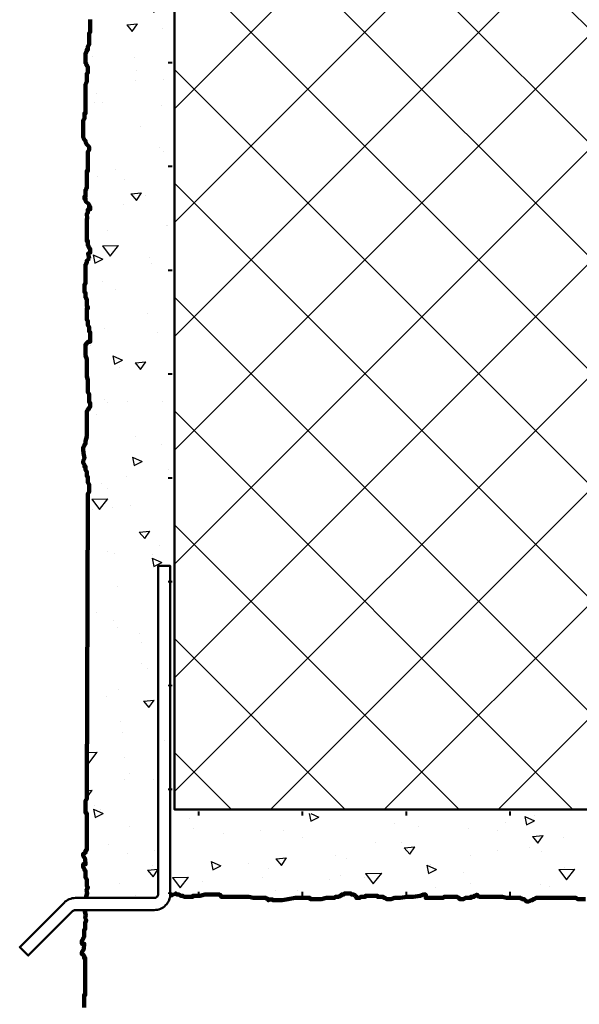
# Model space of a CAD drawing. Units: millimetres. Extents: x 2530 to 23610, y -334 to 3711.
# Drawn here: x 4154 to 4189, y 164 to 226 of the extents above; entities that cross this region are included whole.
import ezdxf

# ---------------------------------------------------------------- set-up
doc = ezdxf.new("R2010")
doc.units = ezdxf.units.MM
doc.linetypes.add('PUNKT', pattern=[6.35, 0, -6.35])
for name, color, linetype, lineweight in [('A-1', 9, 'Continuous', 100), ('S07_Listello_Contorno', 91, 'Continuous', 50), ('S08_Listello_Tratteggio', 91, 'Continuous', 25), ('S24_Linea_Costruzione_050', 82, 'Continuous', 50)]:
    doc.layers.add(name, color=color, linetype=linetype, lineweight=lineweight)

msp = doc.modelspace()

# ---------------------------------------------------------------- hatches: boundary and pattern name
at = {"layer": 'S08_Listello_Tratteggio'}
h = msp.add_hatch(dxfattribs=at)
h.set_pattern_fill('_USER', color=256, scale=5, angle=45, style=0, double=1, pattern_type=0)
h.set_pattern_definition([(45, (4253.3725, 196.503), (-3.53553, 3.53553), []), (135, (4253.3725, 196.503), (-3.53553, -3.53553), [])])
h.paths.add_polyline_path([(4221.127, 176.503), (4221.127, 181.503), (4221.127, 248.191), (4221.127, 248.191), (4221.127, 286.153), (4163.768, 286.153), (4163.768, 176.503)])
at = {"layer": 'S24_Linea_Costruzione_050', "linetype": 'Continuous', "lineweight": -3}
h = msp.add_hatch(dxfattribs=at)
h.set_pattern_fill('AR-CONC', color=2, scale=0.035, angle=315, style=0)
h.set_pattern_definition([(5, (4253.3725, 196.503), (4.11437, -4.90331), [0.66675, -7.33425]), (310, (4253.3725, 196.503), (3.8562, 5.60063), [0.5334, -5.8674]), (55.451, (4253.7154, 196.094), (7.97056, 0.69728), [0.56665, -6.23315]), (1.184, (4254.63, 197.76), (5.66837, -7.74936), [1.0001, -11.0014]), (51.636, (4255.102, 197.114), (11.9989, 0.248), [0.85, -9.3497]), (306.184, (4254.63, 197.76), (11.9989, 0.248), [0.8001, -8.8011]), (336, (4254.944, 196.817), (1.22133, -6.28322), [0.66675, -7.33425]), (281, (4254.944, 196.817), (6.08794, 3.0289), [0.5334, -5.8674]), (26.4514, (4255.046, 196.2935), (7.30928, -3.2543), [0.56665, -6.23315]), (352.5, (4253.3725, 196.5028), (2.16907, 2.01619), [0, -5.79628, 0, -5.9563, 0, -5.889625]), (322.5, (4253.3725, 196.5028), (4.133045, 0.82564), [0, -3.39598, 0, -5.66293, 0, -2.244725]), (282.5, (4251.9707, 197.9046), (3.213917, -3.497475), [0, -2.2225, 0, -6.9342, 0, -9.20115]), (272.5, (4251.342, 198.5333), (4.29528, -3.03674), [0, -2.88925, 0, -4.60502, 0, -6.53415])])
h.paths.add_polyline_path([(4191.611, 171.003), (4191.683, 171.075), (4191.898, 171.075), (4192.042, 171.147), (4192.258, 171.147), (4192.33, 171.218), (4192.617, 171.218), (4192.689, 171.147), (4192.977, 171.147), (4193.049, 171.075), (4193.336, 171.075), (4193.48, 170.931), (4193.48, 170.859), (4193.768, 170.859), (4193.912, 170.931), (4194.127, 170.931), (4194.343, 171.003), (4194.846, 171.003), (4194.918, 171.075), (4195.853, 171.075), (4195.925, 171.003), (4196.14, 171.003), (4196.212, 170.931), (4196.572, 170.931), (4196.644, 171.003), (4196.931, 171.003), (4197.003, 171.075), (4197.794, 171.075), (4197.866, 171.147), (4197.938, 171.147), (4198.01, 171.218), (4198.225, 171.218), (4198.225, 171.29), (4198.441, 171.29), (4198.513, 171.218), (4198.585, 171.218), (4198.657, 171.147), (4198.657, 171.075), (4198.729, 171.003), (4199.376, 171.003), (4199.448, 171.075), (4199.663, 171.075), (4199.735, 171.147), (4199.807, 171.218), (4199.951, 171.218), (4199.951, 171.147), (4200.023, 171.147), (4200.095, 171.075), (4200.31, 171.075), (4200.382, 171.003), (4201.101, 171.003), (4201.101, 171.075), (4202.036, 171.075), (4202.108, 171.003), (4202.467, 171.003), (4202.539, 170.931), (4202.611, 170.859), (4202.611, 170.931), (4202.755, 170.931), (4202.899, 171.003), (4203.043, 171.075), (4203.186, 171.075), (4203.258, 171.147), (4203.546, 171.147), (4203.618, 171.075), (4203.762, 171.075), (4203.977, 171.003), (4204.121, 170.931), (4204.193, 170.931), (4204.265, 170.859), (4204.337, 170.931), (4204.409, 170.931), (4204.481, 171.003), (4205.271, 171.003), (4205.343, 170.931), (4205.559, 170.931), (4205.559, 170.903), (4205.703, 170.903), (4205.703, 170.975), (4205.847, 170.975), (4206.062, 171.075), (4206.206, 171.075), (4206.206, 171.147), (4206.35, 171.147), (4206.35, 171.075), (4206.781, 171.075), (4206.853, 171.003), (4207.213, 171.003), (4207.213, 171.075), (4208.148, 171.075), (4208.22, 171.003), (4208.579, 171.003), (4208.651, 170.931), (4208.723, 170.859), (4208.723, 170.931), (4208.867, 170.931), (4209.011, 171.003), (4209.155, 171.075), (4209.298, 171.075), (4209.37, 171.147), (4209.658, 171.147), (4209.73, 171.075), (4209.874, 171.075), (4210.089, 171.003), (4210.233, 170.931), (4210.305, 170.931), (4210.377, 170.859), (4210.449, 170.931), (4210.521, 170.931), (4210.593, 171.003), (4211.383, 171.003), (4211.455, 170.931), (4211.671, 170.931), (4211.671, 170.903), (4211.815, 170.903), (4211.815, 170.975), (4211.959, 170.975), (4212.174, 171.075), (4212.318, 171.075), (4212.318, 171.147), (4212.462, 171.147), (4212.462, 171.075), (4212.893, 171.075), (4212.965, 171.003), (4213.325, 171.003), (4213.325, 171.075), (4214.26, 171.075), (4214.332, 171.003), (4214.691, 171.003), (4214.763, 170.931), (4214.835, 170.859), (4214.835, 170.931), (4214.979, 170.931), (4215.123, 171.003), (4215.266, 171.075), (4215.41, 171.075), (4215.482, 171.147), (4215.77, 171.147), (4215.842, 171.075), (4215.985, 171.075), (4216.201, 171.003), (4216.345, 170.931), (4216.417, 170.931), (4216.489, 170.859), (4216.561, 170.931), (4216.633, 170.931), (4216.704, 171.003), (4217.495, 171.003), (4217.619, 171.04, -0.799007), (4217.781, 171.754), (4218.906, 171.754), (4218.906, 171.504), (4217.781, 171.504, 1), (4217.781, 171.254), (4221.155, 171.254), (4221.155, 175.753), (4202.533, 175.753), (4202.533, 176.003), (4202.533, 176.253), (4163.518, 176.253), (4163.518, 286.153), (4158.353, 286.153), (4158.324, 286.124), (4158.324, 279.758), (4158.396, 279.758), (4158.396, 279.47), (4158.468, 279.399), (4158.468, 279.327), (4158.54, 279.255), (4158.54, 279.039), (4158.412, 278.979), (4158.468, 278.68), (4158.324, 278.536), (4158.324, 278.392), (4158.252, 278.32), (4158.252, 277.17), (4158.181, 277.026), (4158.181, 276.594), (4158.252, 276.523), (4158.252, 276.235), (4158.324, 276.163), (4158.324, 275.732), (4158.396, 275.66), (4158.396, 275.588), (4158.324, 275.588), (4158.324, 274.869), (4158.396, 274.797), (4158.396, 274.509), (4158.468, 274.437), (4158.468, 274.15), (4158.54, 274.078), (4158.54, 273.503), (4158.396, 273.503), (4158.324, 273.431), (4158.324, 273.359), (4158.252, 273.359), (4158.252, 272.64), (4158.324, 241.978), (4158.324, 240.899), (4158.396, 240.683), (4158.396, 239.893), (4158.468, 239.821), (4158.468, 239.317), (4158.54, 239.245), (4158.54, 239.03), (4158.468, 238.958), (4158.468, 238.886), (4158.396, 238.886), (4158.396, 238.814), (4158.324, 238.742), (4158.324, 237.16), (4158.252, 236.873), (4158.252, 236.729), (4158.181, 236.657), (4158.181, 236.585), (4158.109, 236.513), (4158.109, 236.37), (4158.131, 236.141), (4158.194, 235.829), (4158.109, 235.651), (4158.109, 235.507), (4158.181, 235.435), (4158.181, 235.291), (4158.252, 235.291), (4158.252, 235.075), (4158.324, 235.003), (4158.324, 234.716), (4158.396, 234.644), (4158.396, 234.284), (4158.468, 234.213), (4158.468, 233.709), (4158.396, 233.637), (4158.396, 233.134), (4158.324, 233.062), (4158.324, 232.631), (4158.252, 232.559), (4158.252, 231.768), (4158.324, 231.768), (4158.324, 229.467), (4158.252, 229.467), (4158.252, 229.323), (4158.181, 229.252), (4158.109, 229.252), (4158.109, 229.108), (4158.225, 228.931), (4158.256, 228.587), (4158.109, 228.605), (4158.109, 228.389), (4158.181, 228.317), (4158.181, 228.245), (4158.252, 228.173), (4158.252, 227.742), (4158.324, 227.67), (4158.324, 227.238), (4158.396, 227.167), (4158.396, 226.951), (4158.468, 226.879), (4158.468, 226.807), (4158.54, 226.519), (4158.54, 226.448), (4158.612, 226.232), (4158.612, 226.016), (4158.684, 225.944), (4158.684, 225.729), (4158.612, 225.729), (4158.612, 225.657), (4158.54, 225.585), (4158.54, 224.794), (4158.468, 224.722), (4158.468, 224.003), (4158.396, 223.931), (4158.396, 223.715), (4158.324, 223.715), (4158.324, 223.572), (4158.252, 223.5), (4158.252, 222.853), (4158.324, 222.781), (4158.324, 222.709), (4158.396, 222.637), (4158.396, 222.277), (4158.324, 222.206), (4158.324, 221.702), (4158.252, 221.558), (4158.252, 219.761), (4158.181, 219.761), (4158.181, 219.402), (4158.109, 219.33), (4158.109, 218.251), (4158.181, 218.107), (4158.252, 218.035), (4158.252, 217.964), (4158.324, 217.82), (4158.468, 217.676), (4158.468, 217.46), (4158.396, 217.388), (4158.396, 216.166), (4158.324, 216.166), (4158.324, 215.088), (4158.252, 215.016), (4158.252, 214.584), (4158.181, 214.584), (4158.181, 214.44), (4158.252, 214.44), (4158.252, 214.297), (4158.468, 214.081), (4158.468, 213.937), (4158.54, 213.937), (4158.54, 213.793), (4158.396, 213.793), (4158.396, 213.578), (4158.324, 213.506), (4158.324, 213.183), (4158.324, 211.816), (4158.396, 211.816), (4158.396, 211.529), (4158.468, 211.457), (4158.468, 211.385), (4158.54, 211.313), (4158.54, 211.098), (4158.412, 211.038), (4158.468, 210.738), (4158.324, 210.594), (4158.324, 210.45), (4158.252, 210.379), (4158.252, 209.228), (4158.181, 209.084), (4158.181, 208.653), (4158.252, 208.581), (4158.252, 208.293), (4158.324, 208.222), (4158.324, 207.79), (4158.396, 207.718), (4158.396, 207.646), (4158.324, 207.646), (4158.324, 206.927), (4158.396, 206.856), (4158.396, 206.568), (4158.468, 206.496), (4158.468, 206.208), (4158.54, 206.137), (4158.54, 205.561), (4158.396, 205.561), (4158.324, 205.489), (4158.324, 205.418), (4158.252, 205.418), (4158.252, 204.699), (4158.324, 204.483), (4158.324, 203.404), (4158.396, 203.189), (4158.396, 202.398), (4158.468, 202.326), (4158.468, 201.823), (4158.54, 201.751), (4158.54, 201.535), (4158.468, 201.463), (4158.468, 201.391), (4158.396, 201.391), (4158.396, 201.319), (4158.324, 201.247), (4158.324, 199.666), (4158.252, 199.378), (4158.252, 199.234), (4158.181, 199.162), (4158.181, 199.09), (4158.109, 199.019), (4158.109, 198.875), (4158.131, 198.646), (4158.194, 198.334), (4158.109, 198.156), (4158.109, 198.012), (4158.181, 197.94), (4158.181, 197.796), (4158.252, 197.796), (4158.252, 197.581), (4158.324, 197.509), (4158.324, 197.221), (4158.396, 197.149), (4158.396, 196.79), (4158.468, 196.718), (4158.468, 196.215), (4158.396, 196.143), (4158.396, 195.639), (4158.324, 177.567), (4158.324, 177.136), (4158.252, 177.064), (4158.252, 176.273), (4158.324, 176.273), (4158.324, 173.973), (4158.252, 173.973), (4158.252, 173.829), (4158.181, 173.757), (4158.109, 173.757), (4158.109, 173.613), (4158.225, 173.436), (4158.256, 173.093), (4158.109, 173.11), (4158.109, 172.894), (4158.181, 172.822), (4158.181, 172.75), (4158.252, 172.678), (4158.252, 172.247), (4158.324, 172.175), (4158.324, 171.744), (4158.396, 171.672), (4158.315, 171.478), (4158.339, 171.384), (4158.353, 171.312), (4158.268, 171.003), (4158.681, 171.003), (4159.041, 171.075), (4160.119, 171.075), (4160.047, 171.003), (4161.054, 171.003), (4161.917, 171.147), (4162.276, 171.218), (4162.42, 171.218), (4162.716, 171.239), (4162.995, 171.284), (4163.163, 171.072), (4163.629, 171.183), (4163.858, 171.29), (4163.93, 171.218), (4164.074, 171.218), (4164.146, 171.147), (4164.289, 171.147), (4164.361, 171.075), (4164.936, 171.075), (4164.936, 171.147), (4165.368, 171.147), (4165.655, 171.218), (4166.59, 171.218), (4166.662, 171.147), (4166.662, 171.075), (4168.388, 171.075), (4168.675, 171.003), (4169.466, 171.003), (4169.538, 170.931), (4169.61, 170.931), (4169.61, 170.859), (4169.701, 170.914), (4169.845, 170.914), (4169.897, 170.859), (4170.473, 170.859), (4170.832, 170.931), (4171.263, 171.003), (4172.198, 171.003), (4172.198, 170.931), (4172.917, 170.931), (4173.205, 171.003), (4173.708, 171.003), (4173.78, 171.075), (4173.996, 171.075), (4174.068, 171.147), (4174.139, 171.147), (4174.139, 171.218), (4174.283, 171.218), (4174.355, 171.29), (4174.715, 171.29), (4174.787, 171.218), (4174.93, 171.218), (4175.002, 171.147), (4175.074, 171.075), (4175.074, 171.003), (4175.29, 171.003), (4175.362, 171.075), (4175.649, 171.075), (4175.649, 171.147), (4176.368, 171.147), (4176.368, 171.075), (4176.728, 171.075), (4176.8, 171.003), (4176.872, 171.003), (4176.943, 170.931), (4177.231, 170.931), (4177.447, 171.003), (4177.806, 171.003), (4178.238, 171.075), (4178.597, 171.075), (4179.029, 171.147), (4179.244, 171.218), (4179.388, 171.218), (4179.388, 171.003), (4180.467, 171.003), (4180.538, 171.075), (4181.329, 171.075), (4181.401, 171.003), (4181.473, 171.003), (4181.473, 170.931), (4181.761, 170.931), (4181.833, 171.003), (4182.192, 171.003), (4182.192, 171.075), (4182.408, 171.075), (4182.408, 171.147), (4182.48, 171.147), (4182.552, 171.218), (4182.623, 171.147), (4182.695, 171.075), (4184.133, 171.075), (4184.421, 171.003), (4185.284, 171.003), (4185.356, 170.931), (4185.499, 170.931), (4185.571, 170.859), (4185.608, 170.807), (4185.643, 170.787), (4185.787, 170.787), (4185.931, 170.859), (4186.003, 170.859), (4186.075, 170.931), (4186.146, 170.931), (4186.218, 171.003), (4188.735, 171.003), (4188.807, 170.931), (4189.31, 170.931), (4189.526, 171.003), (4190.101, 171.003), (4190.388, 171.075), (4190.748, 171.075), (4190.82, 171.003)])

# ---------------------------------------------------------------- linework, layer by layer
at = {"layer": 'A-1', "color": 7, "linetype": 'PUNKT'}
for points in [[(4223.373, 171.253), (4163.518, 171.253), (4163.518, 286.153)], [(4223.373, 176.253), (4163.518, 176.253)]]:
    msp.add_lwpolyline(points, dxfattribs=at)
at = {"layer": 'A-1', "color": 7}
for points in [[(4158.54, 225.585), (4158.54, 224.794), (4158.468, 224.722), (4158.468, 224.003), (4158.396, 223.931), (4158.396, 223.715), (4158.324, 223.715), (4158.324, 223.572), (4158.252, 223.5), (4158.252, 222.853), (4158.324, 222.781), (4158.324, 222.709), (4158.396, 222.637), (4158.396, 222.277), (4158.324, 222.206), (4158.324, 221.702), (4158.252, 221.558), (4158.252, 219.761), (4158.181, 219.761), (4158.181, 219.402), (4158.109, 219.33), (4158.109, 218.251), (4158.181, 218.107), (4158.252, 218.035), (4158.252, 217.964), (4158.324, 217.82), (4158.468, 217.676), (4158.468, 217.46), (4158.396, 217.388), (4158.396, 216.166), (4158.324, 216.166), (4158.324, 215.088), (4158.252, 215.016), (4158.252, 214.584), (4158.181, 214.584), (4158.181, 214.44), (4158.252, 214.44), (4158.252, 214.297), (4158.468, 214.081), (4158.468, 213.937), (4158.54, 213.937), (4158.54, 213.793), (4158.396, 213.793), (4158.396, 213.578), (4158.324, 213.506), (4158.353, 213.211), (4158.324, 213.183), (4158.324, 211.816), (4158.396, 211.816), (4158.396, 211.529), (4158.468, 211.457), (4158.468, 211.385), (4158.54, 211.313), (4158.54, 211.098), (4158.412, 211.038), (4158.468, 210.738), (4158.54, 210.738)], [(4158.468, 210.738), (4158.324, 210.594), (4158.324, 210.45), (4158.252, 210.379), (4158.252, 209.228), (4158.181, 209.084), (4158.181, 208.653), (4158.252, 208.581), (4158.252, 208.293), (4158.324, 208.222), (4158.324, 207.79), (4158.396, 207.718), (4158.396, 207.646), (4158.324, 207.646), (4158.324, 206.927), (4158.396, 206.856), (4158.396, 206.568), (4158.468, 206.496), (4158.468, 206.208), (4158.54, 206.137), (4158.54, 205.561), (4158.396, 205.561), (4158.324, 205.489), (4158.324, 205.418), (4158.252, 205.418), (4158.252, 204.699), (4158.324, 204.483), (4158.324, 203.404), (4158.396, 203.189), (4158.396, 202.398), (4158.468, 202.326), (4158.468, 201.823), (4158.54, 201.751), (4158.54, 201.535), (4158.468, 201.463), (4158.468, 201.391), (4158.396, 201.391), (4158.396, 201.319), (4158.324, 201.247), (4158.324, 199.666), (4158.252, 199.378), (4158.252, 199.234), (4158.181, 199.162), (4158.181, 199.09), (4158.109, 199.019), (4158.109, 198.875), (4158.131, 198.646), (4158.194, 198.334), (4158.109, 198.156), (4158.109, 198.012), (4158.181, 197.94), (4158.181, 197.796), (4158.252, 197.796), (4158.252, 197.581), (4158.324, 197.509), (4158.324, 197.221), (4158.396, 197.149), (4158.396, 196.79), (4158.468, 196.718), (4158.468, 196.215), (4158.396, 196.143), (4158.396, 195.639), (4158.324, 177.567), (4158.324, 177.136), (4158.252, 177.064), (4158.252, 176.273), (4158.324, 176.273), (4158.324, 173.973), (4158.252, 173.973), (4158.252, 173.829), (4158.181, 173.757), (4158.109, 173.757), (4158.109, 173.613), (4158.225, 173.436), (4158.256, 173.093), (4158.109, 173.11), (4158.109, 172.894), (4158.181, 172.822), (4158.181, 172.75), (4158.252, 172.678), (4158.252, 172.247), (4158.324, 172.175), (4158.324, 171.744), (4158.396, 171.672), (4158.315, 171.478), (4158.339, 171.384), (4158.353, 171.312), (4158.268, 171.003)], [(4189.31, 170.931), (4188.807, 170.931), (4188.735, 171.003), (4186.218, 171.003), (4186.146, 170.931), (4186.075, 170.931), (4186.003, 170.859), (4185.931, 170.859), (4185.787, 170.787), (4185.643, 170.787), (4185.608, 170.807), (4185.571, 170.859), (4185.499, 170.931), (4185.356, 170.931), (4185.284, 171.003), (4184.421, 171.003), (4184.133, 171.075), (4182.695, 171.075), (4182.623, 171.147), (4182.552, 171.218), (4182.48, 171.147), (4182.408, 171.147), (4182.408, 171.075), (4182.192, 171.075), (4182.192, 171.003), (4181.833, 171.003), (4181.761, 170.931), (4181.473, 170.931), (4181.473, 171.003), (4181.401, 171.003), (4181.329, 171.075), (4180.538, 171.075), (4180.467, 171.003), (4179.388, 171.003), (4179.388, 171.218), (4179.244, 171.218), (4179.029, 171.147), (4178.597, 171.075), (4178.238, 171.075), (4177.806, 171.003), (4177.447, 171.003), (4177.231, 170.931), (4176.943, 170.931), (4176.872, 171.003), (4176.8, 171.003), (4176.728, 171.075), (4176.368, 171.075), (4176.368, 171.147), (4175.649, 171.147), (4175.649, 171.075), (4175.362, 171.075), (4175.29, 171.003), (4175.074, 171.003), (4175.074, 171.075), (4175.002, 171.147), (4174.93, 171.218), (4174.787, 171.218), (4174.715, 171.29), (4174.355, 171.29), (4174.283, 171.218), (4174.139, 171.218), (4174.139, 171.147), (4174.068, 171.147), (4173.996, 171.075), (4173.78, 171.075), (4173.708, 171.003), (4173.205, 171.003), (4172.917, 170.931), (4172.198, 170.931), (4172.198, 171.003), (4171.263, 171.003), (4170.832, 170.931), (4170.473, 170.859), (4169.897, 170.859), (4169.845, 170.914), (4169.701, 170.914), (4169.61, 170.859), (4169.61, 170.931), (4169.538, 170.931), (4169.466, 171.003), (4168.675, 171.003), (4168.388, 171.075), (4166.662, 171.075), (4166.662, 171.147), (4166.59, 171.218), (4165.655, 171.218), (4165.368, 171.147), (4164.936, 171.147), (4164.936, 171.075), (4164.361, 171.075), (4164.289, 171.147), (4164.146, 171.147), (4164.074, 171.218), (4163.93, 171.218), (4163.858, 171.29), (4163.629, 171.183), (4163.514, 171.156)], [(4158.181, 170.254), (4158.266, 169.944), (4158.252, 169.873), (4158.228, 169.779), (4158.309, 169.585), (4158.237, 169.513), (4158.237, 169.082), (4158.165, 169.01), (4158.165, 168.578), (4158.093, 168.506), (4158.093, 168.435), (4158.021, 168.363), (4158.021, 168.147), (4158.168, 168.164), (4158.137, 167.821), (4158.021, 167.644), (4158.021, 167.5), (4158.093, 167.5), (4158.165, 167.428), (4158.165, 167.284), (4158.237, 167.284), (4158.237, 164.983), (4158.165, 164.983), (4158.165, 164.193)]]:
    msp.add_lwpolyline(points, dxfattribs=at)
at = {"layer": 'S07_Listello_Contorno'}
msp.add_lwpolyline([(4222.623, 176.503), (4163.768, 176.503), (4163.768, 286.153)], dxfattribs=at)
at = {"layer": 'S24_Linea_Costruzione_050', "color": 7, "linetype": 'Continuous'}
msp.add_lwpolyline([(4157.445, 170.181, -0.198912), (4157.622, 170.254), (4162.518, 170.254, 0.414214), (4163.518, 171.254), (4163.518, 191.63), (4162.769, 191.63), (4162.769, 171.254, -0.414214), (4162.519, 171.004), (4157.622, 171.004, 0.198912), (4156.915, 170.711), (4154.16, 167.956), (4154.69, 167.425)], format="xyb", close=True, dxfattribs=at)

doc.saveas('drawing.dxf')
